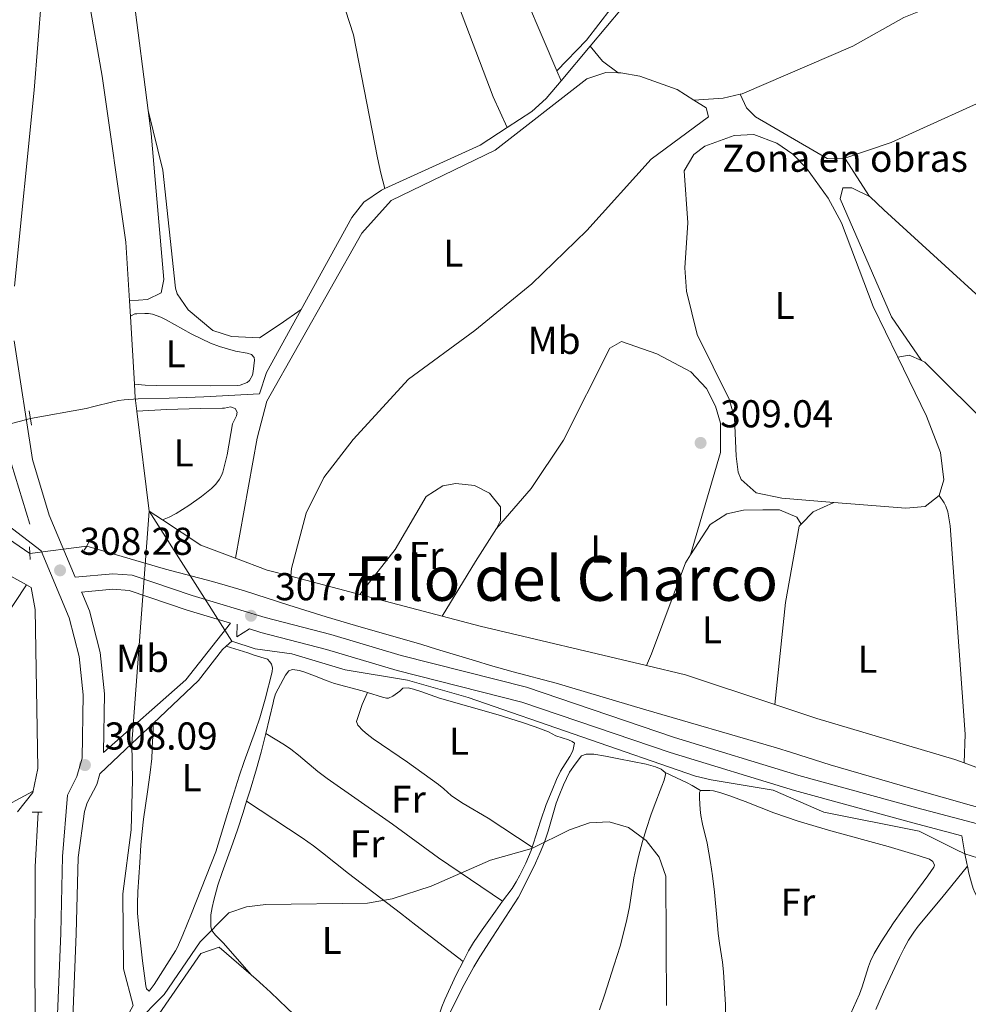
# Model space of a CAD drawing. Units: metres. Extents: x 615707 to 622689, y 646311 to 651053.
# Drawn here: x 618062 to 618306, y 648172 to 648426 of the extents above; entities that cross this region are included whole.
import ezdxf
from ezdxf.enums import TextEntityAlignment as Align

# ---------------------------------------------------------------- set-up
doc = ezdxf.new("R2010")
doc.units = ezdxf.units.M
doc.header["$MEASUREMENT"] = 0
for name, pattern in [('DGN Style 2', [87.36219, 52.417314, -34.94487600000001]), ('DGN Style 3', [122.30706600000002, 87.36219000000001, -34.94487600000001]), ('DGN Style 5', [61.15353300000001, 26.208657, -34.94487600000001])]:
    doc.linetypes.add(name, pattern=pattern)
for name, color, linetype, lineweight in [('Elementos auxiliares', 7, 'Continuous', 5), ('Entidades rústicas y varios', 7, 'Continuous', 5), ('Hidrografía', 7, 'Continuous', 5), ('Relieve y altimetría', 7, 'Continuous', 5), ('Textos de rotulación', 7, 'Continuous', 5), ('Viales y ferrocarril', 7, 'Continuous', 5)]:
    doc.layers.add(name, color=color, linetype=linetype, lineweight=lineweight)
doc.styles.add('Style-Arial', font='txt')
doc.styles.add('Style-Arial Narrow', font='txt')
doc.styles.add('Style-Times New Roman', font='txt')

# ---------------------------------------------------------------- blocks, each defined once
blk = doc.blocks.new('5PATER_744')
at = {"layer": 'Relieve y altimetría', "linetype": 'Continuous', "lineweight": 5}
h = blk.add_hatch(color=250, dxfattribs=at)
edge = h.paths.add_edge_path()
edge.add_ellipse((1.001171767711639e-08, 1.001171767711639e-08), major_axis=(-1.095731442086184, -1.11071069960205), ratio=0.999422240966032, start_angle=0, end_angle=360)
blk = doc.blocks.new('5PATER_745')
at = {"layer": 'Relieve y altimetría', "linetype": 'Continuous', "lineweight": 5}
h = blk.add_hatch(color=250, dxfattribs=at)
edge = h.paths.add_edge_path()
edge.add_ellipse((1.001171767711639e-08, 1.001171767711639e-08), major_axis=(-1.095731442086184, -1.11071069960205), ratio=0.999422240966032, start_angle=0, end_angle=360)
blk = doc.blocks.new('5PATER_746')
at = {"layer": 'Relieve y altimetría', "linetype": 'Continuous', "lineweight": 5}
h = blk.add_hatch(color=250, dxfattribs=at)
edge = h.paths.add_edge_path()
edge.add_ellipse((1.001171767711639e-08, 1.001171767711639e-08), major_axis=(-1.095731442086184, -1.11071069960205), ratio=0.999422240966032, start_angle=0, end_angle=360)
blk = doc.blocks.new('5PATER_747')
at = {"layer": 'Relieve y altimetría', "linetype": 'Continuous', "lineweight": 5}
h = blk.add_hatch(color=250, dxfattribs=at)
edge = h.paths.add_edge_path()
edge.add_ellipse((1.001171767711639e-08, 1.001171767711639e-08), major_axis=(-1.095731442086184, -1.11071069960205), ratio=0.999422240966032, start_angle=0, end_angle=360)

msp = doc.modelspace()

# ---------------------------------------------------------------- linework, layer by layer
at = {"layer": 'Elementos auxiliares', "color": 250, "linetype": 'Continuous', "lineweight": 5}
msp.add_3dface([(615782.8400000001, 646310.6399999999), (615707.3200000001, 650936.8600000001), (622609.0900000001, 651052.76), (622689.1599999999, 646426.52)], dxfattribs=at)
at = {"layer": 'Entidades rústicas y varios', "color": 92, "linetype": 'Continuous', "lineweight": 5, "extrusion": (0.3795068945725976, 0.5885950994101637, 0.7138139294817681), "elevation": 616487.9473629869, "flags": 128}
msp.add_lwpolyline([(-168207.9231954759, -627916.0620396102), (-168202.9422189591, -627916.4918336768), (-168198.1349156115, -627918.573693308)], dxfattribs=at)
at = {"layer": 'Entidades rústicas y varios', "color": 92, "linetype": 'Continuous', "lineweight": 5, "extrusion": (0.02416907062546865, -0.05629306917262932, 0.99812170920596), "elevation": -21256.14887271025, "flags": 128}
msp.add_lwpolyline([(823867.7799978785, 351284.8834183706), (823867.7799978782, 351282.0594897243)], dxfattribs=at)
at = {"layer": 'Entidades rústicas y varios', "color": 92, "linetype": 'Continuous', "lineweight": 5, "extrusion": (0.08612164937586324, -0.09975913435435722, 0.9912775477239714), "elevation": -11137.61509484542, "flags": 128}
msp.add_lwpolyline([(891688.6075000996, 86094.08267138968), (891694.6486354638, 86089.44653706148), (891698.5920810048, 86087.39024834975)], dxfattribs=at)
at = {"layer": 'Entidades rústicas y varios', "color": 92, "linetype": 'Continuous', "lineweight": 5, "extrusion": (0.1015107697996718, 0.0845619244217562, 0.9912340009063285), "elevation": 117893.07369716, "flags": 128}
msp.add_lwpolyline([(102454.8460151873, -882200.526034316), (102443.2008102558, -882199.0954945204), (102443.0594601892, -882199.1106325076)], dxfattribs=at)
at = {"layer": 'Entidades rústicas y varios', "color": 250, "linetype": 'DGN Style 3', "lineweight": 5, "extrusion": (0.009706091695068033, -0.1647970462268998, 0.9862797399008538), "elevation": -100545.6432197496, "flags": 128}
msp.add_lwpolyline([(655141.0261559179, 602560.1237665578), (655141.0261559179, 602556.071250549)], dxfattribs=at)
at = {"layer": 'Entidades rústicas y varios', "color": 92, "linetype": 'Continuous', "lineweight": 5, "flags": 128}
for points, elevation in [([(618090.341, 648349.6329999999), (618090.3630000001, 648349.645), (618091.4979999999, 648350.267), (618092.007, 648350.2960000001), (618094.054, 648350.3729999999), (618095.0619999999, 648350.3500000001), (618096.0530000001, 648350.202), (618098.209, 648349.4110000001), (618099.5590000001, 648348.77), (618106.041, 648345.1610000001), (618108.713, 648343.804), (618111.0020000001, 648342.75), (618113.351, 648341.8840000001), (618117.4720000001, 648340.6270000001), (618120.422, 648340.1270000001), (618121.564, 648339.7820000001), (618122.2250000001, 648339.0190000001), (618122.3489999999, 648338.3219999999), (618122.0220000001, 648335.429), (618121.7890000001, 648334.46), (618121.0120000001, 648333.087), (618120.4240000001, 648332.5860000001), (618118.675, 648331.889), (618117.9780000001, 648331.814), (618110.9240000001, 648331.696), (618097.156, 648331.8030000001), (618094.1599999999, 648331.9369999999), (618091.372, 648332.1610000001)], 305.41), ([(618186.2779999999, 648198.899), (618184.412, 648196.341), (618181.0220000001, 648191.5590000001), (618178.7960000001, 648188.2749999999), (618177.5190000001, 648186.1270000001), (618176.1059999999, 648183.3929999999)], 308.204)]:
    msp.add_lwpolyline(points, dxfattribs=dict(at, elevation=elevation))
at = {"layer": 'Entidades rústicas y varios', "color": 250, "linetype": 'DGN Style 3', "lineweight": 5, "extrusion": (-0.005641634410533895, 0.09560682485048323, 0.9954031881620568), "elevation": 58803.61615519844, "flags": 128}
msp.add_lwpolyline([(-655208.8736630394, -607977.364812443), (-655208.8736630394, -607959.7815931418)], dxfattribs=at)
at = {"layer": 'Entidades rústicas y varios', "color": 92, "linetype": 'Continuous', "lineweight": 5, "extrusion": (0.09570163723293523, 0.04647930694853691, 0.9943243287059407), "elevation": 89610.9252622187, "flags": 128}
msp.add_lwpolyline([(313084.6294376147, -834608.7621507186), (313083.8385923088, -834611.6383231236), (313081.1582949461, -834613.9035438737)], dxfattribs=at)
at = {"layer": 'Entidades rústicas y varios', "color": 250, "linetype": 'DGN Style 3', "lineweight": 5, "extrusion": (0.8197723922259115, 0.1025008684986333, 0.5634419197230824), "elevation": 573321.881849627, "flags": 128}
msp.add_lwpolyline([(566636.4306553022, -390636.4098251959), (566632.9321396702, -390636.001911761), (566629.4099253097, -390636.001911761)], dxfattribs=at)
at = {"layer": 'Entidades rústicas y varios', "color": 250, "linetype": 'DGN Style 3', "lineweight": 5, "flags": 128}
for points, elevation in [([(618092.0149999999, 648325.166), (618095.226, 648299.463)], 307.431), ([(618095.226, 648299.463), (618098.615, 648297.2220000001)], 307.431), ([(618098.615, 648297.2220000001), (618108.5360000001, 648290.6599999999), (618117.477, 648287.3049999999)], 307.431), ([(618063.6000000001, 648280.4280000001), (618055.548, 648284.845), (618046.1229999999, 648287.716)], 307.726)]:
    msp.add_lwpolyline(points, dxfattribs=dict(at, elevation=elevation))
at = {"layer": 'Entidades rústicas y varios', "color": 92, "linetype": 'Continuous', "lineweight": 5, "extrusion": (0.2806804736760175, -0.2365405624306909, 0.9301973091887434), "elevation": 20472.71481641798, "flags": 128}
msp.add_lwpolyline([(894154.8611044055, -51042.14469282585), (894159.2916740687, -51042.50158281054), (894164.5369919101, -51045.18234422116)], dxfattribs=at)
at = {"layer": 'Entidades rústicas y varios', "color": 92, "linetype": 'Continuous', "lineweight": 5, "extrusion": (0.08391698420299662, -0.04182018651052326, 0.9955948030009493), "elevation": 25071.29022422135, "flags": 128}
msp.add_lwpolyline([(855965.5378539679, -262931.999256283), (855955.4957092626, -262930.9433719523), (855939.0731076959, -262929.588853669)], dxfattribs=at)
at = {"layer": 'Entidades rústicas y varios', "color": 250, "linetype": 'DGN Style 3', "lineweight": 5, "extrusion": (-0.0355438552899261, -0.09470190409430886, 0.9948709382186421), "elevation": -83058.46617092271, "flags": 128}
msp.add_lwpolyline([(350898.8174262426, 819949.4196821081), (350907.4830360884, 819949.4196821079), (350913.7425666888, 819950.0622765869)], dxfattribs=at)
at = {"layer": 'Entidades rústicas y varios', "color": 250, "linetype": 'DGN Style 3', "lineweight": 5, "extrusion": (-0.01008066692100197, 0.002652598577292625, 0.9999456704617584), "elevation": -4204.066576164852, "flags": 128}
msp.add_lwpolyline([(618103.3665340403, 648296.0915011868), (618121.1795644793, 648291.4044846972)], dxfattribs=at)
at = {"layer": 'Entidades rústicas y varios', "color": 250, "linetype": 'DGN Style 3', "lineweight": 5, "extrusion": (-0.01003357504265831, 0.00264024053637689, 0.9999461768024185), "elevation": -4182.968045632655, "flags": 128}
msp.add_lwpolyline([(618121.4578546097, 648291.2756228657), (618142.7100725414, 648285.683603375)], dxfattribs=at)
at = {"layer": 'Entidades rústicas y varios', "color": 250, "linetype": 'DGN Style 3', "lineweight": 5, "extrusion": (-0.01425807425545499, -0.01318992074337562, 0.9998113488600285), "elevation": -17056.72768597732, "flags": 128}
msp.add_lwpolyline([(618112.2797492493, 648103.7821725968), (618122.0122570328, 648101.2209497939), (618164.877700879, 648091.0430644117)], dxfattribs=at)
at = {"layer": 'Entidades rústicas y varios', "color": 250, "linetype": 'DGN Style 3', "lineweight": 5, "extrusion": (-0.09683483119864575, -0.3646176329709663, 0.9261085234427872), "elevation": -295946.7456835003, "flags": 128}
msp.add_lwpolyline([(431114.3984312373, 727321.5569933502), (431124.7838089606, 727321.8538730303), (431148.9346536426, 727320.2607954605)], dxfattribs=at)
at = {"layer": 'Entidades rústicas y varios', "color": 92, "linetype": 'Continuous', "lineweight": 5, "extrusion": (0.4184070766897027, 0.7508749069430051, 0.5110013623262769), "elevation": 745569.5390134947, "flags": 128}
msp.add_lwpolyline([(-224523.5337785137, -442867.3778401667), (-224521.0276090512, -442867.4637384925), (-224519.5304893216, -442867.4301913211), (-224513.3186001355, -442866.5751224689)], dxfattribs=at)
at = {"layer": 'Entidades rústicas y varios', "color": 92, "linetype": 'Continuous', "lineweight": 5}
for points in [[(618155.6570000001, 648531.3759999999, 307.756), (618159.389, 648519.291, 307.488), (618161.0760000001, 648513.828, 307.32), (618175.871, 648478.1200000001, 306.796), (618188.611, 648440.098, 306.076), (618200.274, 648412.94, 304.251)], [(618187.429, 648398.3119999999, 304.15), (618183.7990000001, 648406.2239999999, 306.791), (618161.071, 648466.254, 306.592), (618146.9909999999, 648498.622, 306.61), (618143.017, 648512.9739999999, 307.036), (618141.2339999999, 648528.112, 307.756)], [(618119.183, 648517.358, 307.986), (618123.564, 648510.966, 307.986), (618126.6089999999, 648499.837, 307.909), (618129.629, 648488.801, 307.833), (618135.2050000001, 648461.183, 307.323), (618147.8530000001, 648422.1429999999, 306.917), (618154.0090000001, 648390.466, 307.355), (618154.8929999999, 648386.5160000001, 306.306), (618155.916, 648382.5959999999, 304.23)], [(618089.787, 648511.523, 308.139), (618090.135, 648511.2679999999, 308.139), (618088.477, 648481.959, 307.976), (618088.611, 648466.1200000001, 307.754), (618090.649, 648446.21, 307.387), (618091.2779999999, 648431.4639999999, 307.376), (618094.9580000001, 648402.693, 307.376)], [(618228.254, 648463.335, 305.966), (618228.429, 648462.942, 305.961), (618228.9070000001, 648455.9469999999, 305.503), (618227.842, 648451.0549999999, 305.498), (618217.439, 648433.298, 305.655), (618207.908, 648420.7960000001, 305.793), (618200.274, 648412.94, 304.251)], [(618247.462, 648406.8530000001, 305.061), (618247.97, 648406.9750000001, 305.03), (618276.538, 648419.298, 305.027), (618289.699, 648426.612, 304.569), (618298.244, 648430.0390000001, 304.416), (618361.307, 648436.0419999999, 304.591), (618376.4580000001, 648436.7479999999, 304.933)], [(618391.506, 648421.656, 304.774), (618377.788, 648418.925, 305.467), (618363.5160000001, 648419.1599999999, 305.537), (618330.226, 648412.6680000001, 305.537), (618316.767, 648408.209, 305.537), (618286.382, 648394.396, 305.339), (618274.5009999999, 648390.3829999999, 305.089)], [(618117.477, 648287.3049999999, 306.447), (618123.027, 648318.253, 306.447), (618125.486, 648327.737, 306.447), (618150.0360000001, 648371.067, 306.002), (618157.5860000001, 648379.517, 305.831), (618184.337, 648392.479, 305.684), (618208.0009999999, 648410.801, 305.837), (618212.862, 648412.462, 305.837), (618216.0700000001, 648412.425, 305.837)], [(618216.0700000001, 648412.425, 305.837), (618216.76, 648412.4180000001, 305.837), (618221.6170000001, 648411.52, 305.837), (618231.2609999999, 648408.048, 305.882), (618235.5689999999, 648405.3500000001, 305.943)], [(618235.5689999999, 648405.3500000001, 305.943), (618238.754, 648403.3559999999, 305.989), (618239.301, 648401.0179999999, 305.989), (618224.5819999999, 648390.173, 305.837), (618208.003, 648371.7849999999, 305.989), (618193.8219999999, 648358.021, 305.989), (618179.0860000001, 648346.0109999999, 305.989), (618162.0109999999, 648333.4539999999, 306.142), (618147.7450000001, 648317.8929999999, 306.329), (618140.2050000001, 648308.098, 306.211), (618135.6470000001, 648298.9240000001, 306.142), (618131.8300000001, 648284.6270000001, 305.728), (618131.675, 648282.659, 305.784)], [(618274.5009999999, 648390.3829999999, 305.089), (618273.9890000001, 648390.2110000001, 305.079), (618269.913, 648390.2720000001, 305.079), (618251.4569999999, 648401.0519999999, 305.438), (618249.145, 648403.392, 305.384), (618247.462, 648406.8530000001, 305.061)], [(618094.9580000001, 648402.693, 307.376), (618095.719, 648396.7450000001, 307.376), (618098.9369999999, 648359.1410000001, 307.223), (618098.3019999999, 648355.6570000001, 307.223), (618094.783, 648353.962, 307.07), (618090.1059999999, 648353.6229999999, 307.07)], [(618094.9580000001, 648402.693, 307.376), (618098.7490000001, 648387.294, 306.545), (618102.014, 648356.9110000001, 306.221), (618102.4040000001, 648355.422, 306.307), (618105.2050000001, 648351.324, 306.445), (618111.581, 648345.9680000001, 306.459), (618116.3840000001, 648344.4240000001, 306.459), (618123.621, 648344.0730000001, 306.459), (618128.9920000001, 648347.652, 306.906), (618134.3700000001, 648351.4169999999, 304.796)], [(618271.6089999999, 648301.693, 307.025), (618258.246, 648302.7450000001, 306.983), (618251.587, 648304.1799999999, 306.983), (618247.7550000001, 648307.551, 306.983), (618247.0079999999, 648309.4890000001, 306.983), (618246.486, 648313.5730000001, 306.983), (618246.051, 648323.479, 306.983), (618244.665, 648328.2760000001, 306.889), (618236.4299999999, 648344.9979999999, 306.831), (618233.6429999999, 648356.148, 306.831), (618233.2320000001, 648362.104, 306.831), (618233.9880000001, 648373.7390000001, 306.831), (618233.023, 648387.1470000001, 306.983), (618235.575, 648391.3470000001, 307.168), (618238.358, 648393.473, 307.288), (618245.97, 648396.271, 307.288), (618250.987, 648396.4739999999, 307.159), (618256.9850000001, 648394.2649999999, 307.136), (618261.037, 648391.389, 307.136), (618264.5989999999, 648387.8200000001, 307.042), (618270.142, 648380.1240000001, 306.983), (618273.5860000001, 648373.7320000001, 306.983), (618281.727, 648352.166, 306.997), (618288.1159999999, 648339.1089999999, 307.131)], [(618294.2309999999, 648338.22, 306.584), (618286.476, 648349.5390000001, 306.047), (618273.3049999999, 648379.8759999999, 305.668), (618273.9310000001, 648382.7779999999, 305.82), (618276.2590000001, 648382.744, 305.973), (618280.967, 648380.429, 305.276)], [(618280.967, 648380.429, 305.276), (618284.476, 648377.047, 305.215), (618324.9979999999, 648340.1340000001, 305.089), (618350.176, 648315.7690000001, 304.791), (618366.9169999999, 648301.8589999999, 305.995)], [(618234.7010000001, 648288.146, 308.207), (618242.423, 648314.521, 308.512), (618242.4070000001, 648322.071, 308.585), (618241.095, 648326.4850000001, 308.664), (618238.8130000001, 648331.0390000001, 308.665), (618234.821, 648335.3130000001, 308.664), (618226.0160000001, 648340.0109999999, 308.809), (618216.885, 648343.1499999999, 308.817), (618213.9480000001, 648341.4469999999, 308.817), (618201.949, 648317.75, 308.359), (618193.615, 648305.273, 308.221), (618184.69, 648294.996, 308.271)], [(618288.1159999999, 648339.1089999999, 307.131), (618295.5549999999, 648323.9070000001, 307.288), (618299.1130000001, 648314.5719999999, 307.435), (618299.97, 648307.537, 307.288), (618298.7450000001, 648303.4780000001, 307.136)], [(618294.2309999999, 648338.22, 306.584), (618295.084, 648337.8400000001, 306.52), (618312.7949999999, 648320.1950000001, 306.212), (618341.3740000001, 648289.7209999999, 306.358), (618355.743, 648275.878, 306.358)], [(618092.0149999999, 648325.166, 305.797), (618099.767, 648325.608, 305.959), (618108.304, 648325.881, 305.796), (618114.0989999999, 648325.9369999999, 305.778), (618114.6030000001, 648325.996, 305.766), (618116.135, 648326.325, 305.656), (618117.385, 648325.8770000001, 305.594), (618117.868, 648324.952, 305.594), (618117.7010000001, 648323.973, 305.594), (618116.7010000001, 648321.9539999999, 305.594), (618115.2820000001, 648313.953, 305.594), (618114.4569999999, 648310.469, 305.594), (618114.166, 648309.5149999999, 305.594), (618113.797, 648308.588, 305.594), (618113.317, 648307.6939999999, 305.594), (618112.916, 648307.108, 305.596), (618112.2760000001, 648306.327, 305.617), (618111.217, 648305.2779999999, 305.671), (618108.669, 648303.2050000001, 305.791), (618105.4439999999, 648300.882, 305.906), (618102.192, 648298.844, 305.962), (618100.3430000001, 648297.8759999999, 305.962), (618098.615, 648297.2220000001, 305.962)], [(618149.487, 648277.9720000001, 308.824), (618158.619, 648289.575, 308.952), (618166.5830000001, 648303.169, 308.496), (618170.8970000001, 648305.9410000001, 308.565), (618174.203, 648306.5490000001, 308.649), (618179.0179999999, 648306.0160000001, 308.852), (618182.902, 648304.091, 308.954), (618185.7609999999, 648300.554, 308.954), (618185.709, 648297.061, 308.954), (618184.69, 648294.996, 308.271)], [(618298.7450000001, 648303.4780000001, 307.136), (618295.209, 648300.619, 307.136), (618290.216, 648300.23, 307.084), (618271.6089999999, 648301.693, 307.025)], [(618305.1910000001, 648234.547, 307.489), (618305.45, 648241.946, 307.119), (618301.5760000001, 648295.6200000001, 307.273), (618301.0009999999, 648299.271, 307.033), (618300.4990000001, 648300.7050000001, 306.727), (618300.0290000001, 648301.598, 306.612), (618298.7450000001, 648303.4780000001, 307.136)], [(618263.213, 648296.115, 308.14), (618262.074, 648297.879, 308.14), (618257.619, 648299.756, 308.209), (618253.3670000001, 648299.756, 308.292), (618248.389, 648299.7180000001, 308.374), (618244.0349999999, 648298.73, 308.445), (618239.797, 648296.023, 308.463), (618234.7010000001, 648288.146, 308.207)], [(618256.4040000001, 648249.6170000001, 308.495), (618259.2039999999, 648275.8670000001, 308.087), (618262.7150000001, 648295.6070000001, 308.162), (618263.213, 648296.115, 308.14)], [(618234.7010000001, 648288.146, 308.207), (618233.3640000001, 648286.078, 308.14), (618224.645, 648262.6669999999, 308.401), (618223.3330000001, 648259.642, 308.439)], [(617995.608, 648180.324, 307.461), (618003.0020000001, 648188.7069999999, 307.714), (618011.8230000001, 648200.797, 307.814), (618027.77, 648226.3219999999, 307.625), (618063.6000000001, 648280.4280000001, 307.469)], [(618115.0430000001, 648264.619, 307.129), (618120.6359999999, 648262.8970000001, 307.129), (618121.994, 648262.379, 306.76), (618125.6799999999, 648261.283, 306.76), (618126.315, 648260.6359999999, 306.76), (618126.7509999999, 648259.986, 306.576), (618127.006, 648259.024, 306.634), (618126.8910000001, 648257.993, 306.719), (618125.0930000001, 648250.997, 306.988), (618123.692, 648246.192, 307.115), (618122.581, 648242.8940000001, 307.129), (618119.702, 648234.896, 307.129), (618118.4110000001, 648231.112, 307.129), (618115.395, 648221.53, 307.129), (618112.382, 648211.639, 307.129), (618106.1170000001, 648195.79, 306.904), (618103.8459999999, 648190.236, 306.913), (618102.4950000001, 648187.068, 306.989), (618101.9550000001, 648186.1159999999, 307.129), (618096.46, 648177.4839999999, 307.129), (618095.2139999999, 648175.763, 307.129), (618094.4650000001, 648176.337, 307.316), (618094.317, 648177.094, 307.301), (618093.4880000001, 648183.538, 307.135), (618092.4880000001, 648192.0719999999, 307.129), (618092.19, 648195.8389999999, 307.129), (618092.1540000001, 648198.335, 307.129), (618092.267, 648201.335, 307.129), (618092.7620000001, 648208.8940000001, 307.11), (618093.05, 648213.3840000001, 307.022), (618093.345, 648216.871, 306.959), (618093.723, 648220.0800000001, 306.951), (618094.7720000001, 648227.145, 307.129), (618095.4410000001, 648232.102, 307.129), (618095.841, 648235.6570000001, 307.129), (618096.092, 648240.419, 307.129), (618096.19, 648241.503, 307.313), (618096.182, 648244.683, 307.533)], [(618125.284, 648242.1140000001, 307.343), (618127.1869999999, 648250.0290000001, 307.283), (618127.288, 648250.919, 307.283), (618127.774, 648252.335, 307.254), (618128.3999999999, 648253.69, 307.203), (618130.283, 648257.1570000001, 307.069), (618131.182, 648258.2490000001, 307.099), (618132.128, 648258.6329999999, 307.235), (618133.9010000001, 648258.341, 307.484), (618135.3470000001, 648257.9269999999, 307.645), (618136.3870000001, 648257.551, 307.692), (618137.79, 648257.0020000001, 307.662), (618141.031, 648255.7050000001, 307.397), (618142.9099999999, 648255.05, 307.289), (618150.047, 648253.118, 307.283), (618151.494, 648252.675, 307.283)], [(618151.494, 648252.675, 307.283), (618150.077, 648249.598, 307.283), (618148.6440000001, 648245.246, 307.283), (618148.9510000001, 648244.3119999999, 307.283), (618150.2220000001, 648242.926, 307.313), (618151.337, 648241.943, 307.38), (618152.8859999999, 648240.784, 307.457), (618161.784, 648234.717, 307.467), (618169.7309999999, 648228.962, 307.467), (618171.152, 648227.882, 307.474), (618172.9890000001, 648226.186, 307.622), (618173.5860000001, 648225.73, 307.651), (618176.1170000001, 648224.1200000001, 307.664), (618182.5900000001, 648220.3260000001, 307.622), (618193.912, 648212.858, 308.028)], [(618151.494, 648252.675, 307.283), (618155.3090000001, 648251.51, 307.283), (618156.331, 648251.271, 307.283), (618156.845, 648251.2790000001, 307.283), (618158.01, 648251.763, 307.305), (618159.8230000001, 648253.051, 307.651), (618160.567, 648253.808, 307.783), (618161.905, 648253.8640000001, 307.913), (618163.325, 648253.5700000001, 307.978), (618165.236, 648252.9739999999, 307.99), (618170.054, 648251.2039999999, 307.852), (618185.1710000001, 648246.9569999999, 307.456), (618191.372, 648245.0090000001, 307.382), (618194.672, 648243.8400000001, 307.398), (618198.06, 648242.53, 307.467), (618199.95, 648241.5789999999, 307.675), (618203.243, 648240.537, 307.812), (618204.165, 648240.091, 307.83), (618204.8319999999, 648239.631, 307.835), (618204.3500000001, 648237.6699999999, 307.835), (618203.558, 648236.2320000001, 307.844), (618201.2150000001, 648232.3999999999, 307.995), (618200.2039999999, 648230.277, 308.051), (618199.013, 648227.5220000001, 308.107), (618197.541, 648223.8030000001, 308.164), (618196.013, 648219.5830000001, 308.204), (618195.399, 648217.679, 308.175), (618194.254, 648213.848, 308.033), (618193.912, 648212.858, 308.028)], [(618120.2949999999, 648224.6740000001, 307.651), (618121.1950000001, 648227.5279999999, 307.552), (618122.861, 648233.0079999999, 307.443), (618124.065, 648237.3459999999, 307.392), (618125.284, 648242.1140000001, 307.343)], [(618186.2779999999, 648198.899, 308.204), (618169.7790000001, 648210.064, 307.793), (618157.8910000001, 648218.743, 307.835), (618141.0249999999, 648230.503, 307.645), (618138.659, 648232.352, 307.618), (618133.6810000001, 648236.5549999999, 307.554), (618131.702, 648238.0789999999, 307.516), (618130.05, 648239.199, 307.475), (618125.284, 648242.1140000001, 307.343)], [(618171.135, 648167.041, 308.737), (618176.3870000001, 648177.477, 308.737), (618178.872, 648182.034, 308.728), (618180.423, 648184.6000000001, 308.622), (618183.642, 648189.659, 308.373), (618189.2579999999, 648198.2509999999, 308.368), (618190.337, 648199.9920000001, 308.368), (618191.314, 648201.736, 308.368), (618194.7450000001, 648208.763, 308.368), (618195.977, 648211.497, 308.368), (618197.0590000001, 648214.094, 308.368), (618198.0360000001, 648216.9280000001, 308.339), (618200.104, 648224.1429999999, 308.192), (618200.8319999999, 648226.1340000001, 308.184), (618201.9950000001, 648228.8970000001, 308.184), (618203.554, 648232.1710000001, 308.184), (618204.9469999999, 648234.2250000001, 307.812), (618206.6130000001, 648236.371, 308.028), (618207.781, 648236.797, 308.028), (618209.8130000001, 648236.773, 308.028), (618212.767, 648236.3, 307.982), (618216.2069999999, 648235.652, 307.881), (618223.26, 648234.199, 307.843), (618225.6680000001, 648233.521, 307.843), (618227.149, 648232.97, 307.843), (618228.169, 648232.0630000001, 307.843)], [(618228.169, 648232.0630000001, 307.843), (618228.2930000001, 648231.5590000001, 307.843), (618227.925, 648230.1229999999, 307.843), (618227.3400000001, 648228.5290000001, 307.843), (618225.304, 648223.422, 307.963), (618224.433, 648221.078, 308.026), (618223.314, 648217.6950000001, 308.08), (618222.3130000001, 648214.341, 308.121), (618221.2960000001, 648210.4720000001, 308.17), (618220.591, 648207.372, 308.221), (618220.132, 648204.9140000001, 308.296), (618218.943, 648197.513, 308.561), (618218.263, 648194.227, 308.58), (618217.3559999999, 648190.331, 308.58), (618216.527, 648187.298, 308.58), (618215.064, 648182.517, 308.58), (618212.5730000001, 648174.7309999999, 308.58), (618211.247, 648170.9580000001, 308.58)], [(618244.8899999999, 648154, 308.443), (618244.267, 648154.689, 308.195), (618243.966, 648155.5989999999, 307.604), (618243.838, 648158.99, 307.521), (618243.6880000001, 648172.2520000001, 307.521), (618243.2069999999, 648180.7050000001, 307.517), (618242.9299999999, 648183.1869999999, 307.423), (618242.203, 648188.128, 307.077), (618241.865, 648190.602, 306.974), (618241.5390000001, 648193.757, 306.99), (618240.8910000001, 648201.23, 307.141), (618240.379, 648205.4780000001, 307.153), (618239.8400000001, 648208.9369999999, 307.153), (618238.963, 648213.8940000001, 307.153), (618237.787, 648218.7509999999, 307.153), (618237.355, 648221.021, 307.153), (618237.2010000001, 648222.514, 307.153), (618237.0179999999, 648225.5, 307.153), (618237.0519999999, 648226.8940000001, 307.153), (618237.2919999999, 648227.449, 307.153)], [(618237.2919999999, 648227.449, 307.153), (618239.6540000001, 648227.4850000001, 307.153), (618240.646, 648227.3530000001, 307.153), (618242.48, 648226.868, 307.153), (618244.855, 648226.0860000001, 307.153), (618248.7590000001, 648224.619, 307.153), (618256.19, 648221.662, 306.971), (618262.4269999999, 648219.5730000001, 306.969), (618270.8870000001, 648217.0419999999, 306.969), (618285.669, 648212.9909999999, 306.976), (618293.3230000001, 648210.7039999999, 307.124), (618296.304, 648209.7339999999, 307.153), (618297.185, 648209.175, 307.153), (618297.557, 648208.2010000001, 307.153), (618297.399, 648207.6980000001, 307.153), (618295.895, 648205.4310000001, 307.156), (618289.307, 648196.6159999999, 307.252), (618286.986, 648193.368, 307.305), (618283.79, 648188.446, 307.408), (618282.0220000001, 648185.425, 307.492), (618281.0800000001, 648183.4809999999, 307.527), (618280.538, 648182.081, 307.542), (618278.922, 648176.8160000001, 307.545), (618278.2660000001, 648175.003, 307.521), (618274.3489999999, 648166.351, 307.343)], [(618121.493, 648179.9199999999, 308.205), (618114.3219999999, 648188.1059999999, 308.02), (618112.25, 648190.1810000001, 307.895), (618111.331, 648191.3400000001, 307.836), (618111.048, 648192.315, 307.834), (618111.065, 648193.3829999999, 307.836), (618111.0490000001, 648195.378, 307.667), (618111.3840000001, 648197.2579999999, 307.637), (618111.828, 648199.21, 307.628), (618112.916, 648203.057, 307.636), (618114.0290000001, 648206.3589999999, 307.669), (618116.7380000001, 648213.8840000001, 307.814), (618117.9979999999, 648217.533, 307.836), (618119.392, 648221.808, 307.752), (618120.2949999999, 648224.6740000001, 307.651)], [(618176.1059999999, 648183.3929999999, 308.204), (618163.925, 648192.771, 308.393), (618159.96, 648195.8160000001, 308.389), (618146.5449999999, 648206.078, 308.008), (618139.9010000001, 648211.3859999999, 307.758), (618137.521, 648213.2110000001, 307.686), (618134.6499999999, 648215.226, 307.651), (618120.2949999999, 648224.6740000001, 307.651)], [(618193.912, 648212.858, 308.028), (618193.604, 648211.966, 308.024), (618192.263, 648208.737, 308.148), (618190.7479999999, 648205.666, 308.204), (618189.7779999999, 648203.916, 308.204), (618188.7080000001, 648202.2280000001, 308.204), (618186.2779999999, 648198.899, 308.204)], [(618306.051, 648207.922, 306.911), (618299.443, 648199.7949999999, 306.718), (618293.362, 648192.5050000001, 306.384), (618292.2069999999, 648190.9780000001, 306.322), (618290.8630000001, 648188.8770000001, 306.243), (618289.665, 648186.683, 306.169), (618288.565, 648184.4280000001, 306.101), (618286.1510000001, 648179.2220000001, 305.993), (618284.466, 648175.595, 306.063), (618282.4450000001, 648171.031, 306.266)], [(618121.493, 648179.9199999999, 308.205), (618113.2309999999, 648187.088, 309.037), (618108.547, 648185.4099999999, 309.189), (618097.783, 648169.906, 309.342), (618086.31, 648158.862, 309.342)], [(618176.1059999999, 648183.3929999999, 308.204), (618174.3060000001, 648179.908, 308.204), (618171.3740000001, 648173.5549999999, 308.204), (618170.638, 648171.675, 308.254), (618169.038, 648166.94, 308.539), (618168.034, 648164.577, 308.572), (618166.209, 648161.023, 308.572), (618162.2239999999, 648154.0190000001, 308.588), (618161.1229999999, 648152.344, 308.592), (618160.182, 648151.186, 308.584), (618155.672, 648146.912, 308.484)], [(618121.493, 648179.9199999999, 308.205), (618122.7420000001, 648178.838, 308.08), (618124.6030000001, 648177.1740000001, 308.004), (618126.4380000001, 648175.477, 308.047), (618130.7960000001, 648171.345, 308.284), (618138.646, 648163.8940000001, 308.452), (618143.2069999999, 648159.577, 308.484), (618151.841, 648151.574, 308.484), (618153.587, 648149.8119999999, 308.484), (618155.273, 648147.922, 308.484), (618155.672, 648146.912, 308.484)]]:
    msp.add_polyline3d(points, dxfattribs=at)
at = {"layer": 'Entidades rústicas y varios', "color": 250, "linetype": 'DGN Style 3', "lineweight": 5}
for points in [[(618079.71, 648513.527, 309.199), (618075.5179999999, 648489.7660000001, 309.199), (618071.699, 648453.8770000001, 308.61), (618074.23, 648439.287, 308.61), (618079.507, 648431.8030000001, 308.61), (618083.048, 648411.565, 308.61), (618089.216, 648368.7209999999, 308.61), (618090.1059999999, 648353.6229999999, 306.079)], [(618095.226, 648299.463, 307.431), (618090.7479999999, 648239.533, 308.021), (618090.861, 648230.0830000001, 308.021), (618090.541, 648217.345, 308.021), (618088.379, 648200.8119999999, 308.021), (618088.608, 648181.479, 308.021), (618091.078, 648172.075, 308.021), (618087.3840000001, 648165.429, 308.021), (618082.7409999999, 648159.243, 308.021), (618080.4780000001, 648151.1980000001, 308.021), (618082.507, 648145.3430000001, 308.021)], [(618429.1570000001, 648173.537, 308.049), (618427.558, 648174.128, 308.02), (618424.0160000001, 648174.3630000001, 308.02), (618412.7679999999, 648177.121, 307.725), (618385.531, 648184.031, 308.02), (618370.7010000001, 648189.382, 308.02), (618354.128, 648193.229, 308.02), (618344.288, 648199.8430000001, 308.02), (618331.0120000001, 648202.8019999999, 308.265), (618305.422, 648211.138, 308.315), (618303.058, 648212.219, 308.315), (618293.5900000001, 648216.969, 308.61), (618269.04, 648221.861, 308.904), (618255.9739999999, 648227.5360000001, 308.904), (618239.986, 648230.1680000001, 308.61), (618236.0190000001, 648231.1599999999, 308.61), (618177.3870000001, 648251.389, 308.021), (618161.77, 648255.9199999999, 308.021), (618145.703, 648258.5590000001, 308.021), (618131.9780000001, 648262.6410000001, 308.021), (618122.53, 648263.9439999999, 308.021), (618116.5009999999, 648265.942, 308.021), (618095.226, 648299.463, 307.431)], [(618061.246, 648221.95, 308.61), (618065.196, 648226.949, 308.61), (618066.538, 648233.0959999999, 308.021), (618065.815, 648274.119, 308.021), (618064.8049999999, 648279.767, 307.726), (618063.6000000001, 648280.4280000001, 307.726)], [(618256.4040000001, 648249.6170000001, 308.009), (618267.236, 648246.02, 307.725), (618302.7890000001, 648235.419, 306.841), (618305.1910000001, 648234.547, 306.841)], [(618305.1910000001, 648234.547, 306.841), (618333.0430000001, 648224.432, 306.841), (618356.125, 648219.2209999999, 306.841), (618371.615, 648214.875, 306.487)]]:
    msp.add_polyline3d(points, dxfattribs=at)
at = {"layer": 'Hidrografía', "color": 5, "linetype": 'Continuous', "lineweight": 5, "elevation": 304.078, "flags": 128}
msp.add_lwpolyline([(618208.815, 648419.236), (618201.3859999999, 648410.3500000001)], dxfattribs=at)
at = {"layer": 'Hidrografía', "color": 5, "linetype": 'Continuous', "lineweight": 5, "extrusion": (-0.02644825044323294, 0.05811278222667934, 0.9979596157111603), "elevation": 21633.78337547075, "flags": 128}
msp.add_lwpolyline([(-831209.9998258508, -333374.7672571569), (-831236.9772152908, -333374.7672571568), (-831245.1921302844, -333376.0202270875)], dxfattribs=at)
at = {"layer": 'Hidrografía', "color": 5, "linetype": 'DGN Style 5', "lineweight": 5, "elevation": 306.198, "flags": 128}
msp.add_lwpolyline([(618057.104, 648321.2949999999), (618064.5860000001, 648323.335)], dxfattribs=at)
at = {"layer": 'Hidrografía', "color": 5, "linetype": 'Continuous', "lineweight": 5, "extrusion": (-0.3949902413842899, -0.5891185609619922, 0.7049269680904909), "elevation": -625832.5763201346, "flags": 128}
msp.add_lwpolyline([(152296.684886881, 622423.4545186872), (152316.6182148628, 622423.2472662316), (152331.3641439186, 622423.0949991213)], dxfattribs=at)
at = {"layer": 'Hidrografía', "color": 5, "linetype": 'DGN Style 5', "lineweight": 5, "extrusion": (-0.01466055555933673, -0.001814755738804444, 0.9998908814327192), "elevation": -9931.759572501585, "flags": 128}
msp.add_lwpolyline([(618017.1970314835, 648273.4127750578), (618002.4844018382, 648271.5917720592)], dxfattribs=at)
at = {"layer": 'Hidrografía', "color": 5, "linetype": 'Continuous', "lineweight": 5}
for points in [[(618208.815, 648419.236, 304.078), (618216.8829999999, 648428.8840000001, 304.078), (618226.0959999999, 648446.666, 304.078), (618234.1340000001, 648456.0260000001, 303.9)], [(618187.429, 648398.3119999999, 304.15), (618193.787, 648402.46, 304.078), (618197.5360000001, 648405.746, 304.078), (618201.3859999999, 648410.3500000001, 304.078)], [(618134.3700000001, 648351.4169999999, 304.796), (618147.425, 648375.1399999999, 304.285), (618150.5530000001, 648379.075, 304.23), (618155.024, 648382.19, 304.23), (618155.916, 648382.5959999999, 304.23)], [(618064.5860000001, 648323.335, 306.198), (618078.987, 648325.9269999999, 306.198), (618080.942, 648326.3700000001, 306.198), (618085.8049999999, 648327.6170000001, 306.198), (618087.273, 648327.9180000001, 306.198), (618088.7520000001, 648328.1359999999, 306.198), (618092.351, 648328.341, 306.18), (618100.3459999999, 648328.591, 306.02), (618109.2390000001, 648328.908, 305.92), (618123.659, 648329.655, 305.226), (618125.442, 648335.192, 305.146), (618134.3700000001, 648351.4169999999, 304.796)], [(618079.135, 648290.369, 306.146), (618099.426, 648284.4909999999, 306.146), (618111.5149999999, 648281.307, 306.146), (618115.3659999999, 648280.2280000001, 306.146), (618119.7380000001, 648278.8859999999, 306.146), (618131.1540000001, 648275.1880000001, 306.146), (618140.825, 648272.217, 306.146), (618148.3400000001, 648269.9750000001, 306.146), (618165.4210000001, 648265.0290000001, 306.15), (618169.25, 648263.878, 306.235), (618179.29, 648260.821, 306.636), (618183.1200000001, 648259.6699999999, 306.698), (618188.977, 648258.003, 306.699), (618200.104, 648255.0959999999, 306.699), (618222.608, 648248.4450000001, 306.699), (618256.8899999999, 648238.44, 306.698), (618260.7080000001, 648237.25, 306.64), (618270.702, 648234.041, 306.335), (618291.959, 648227.909, 305.951), (618314.632, 648221.47, 305.311)], [(617999.237, 648173.5530000001, 307.567), (618002.571, 648176.091, 307.567), (618005.702, 648179.314, 307.567), (618013.6259999999, 648192.0519999999, 307.567), (618024.381, 648203.533, 307.567), (618045.4169999999, 648216.621, 307.556), (618065.2590000001, 648227.2380000001, 307.08)], [(618060.5630000001, 647945.4110000001, 308.453), (618061.936, 647989.298, 308.453), (618062.462, 648009.6499999999, 308.453), (618062.962, 648036.8940000001, 308.453), (618062.9909999999, 648045.8940000001, 308.453), (618062.896, 648056.503, 308.453), (618063.023, 648060, 308.453), (618063.642, 648069.4890000001, 308.453), (618063.8130000001, 648073.4850000001, 308.453), (618063.801, 648087.087, 308.453), (618064.2150000001, 648106.105, 308.449), (618064.3130000001, 648110.1030000001, 308.367), (618064.44, 648114.5989999999, 308.174), (618065.03, 648131.571, 307.167), (618065.2, 648136.0619999999, 307.014), (618065.3829999999, 648139.9780000001, 306.979), (618065.291, 648140.827, 306.979), (618065.3330000001, 648147.3230000001, 306.913), (618065.717, 648164.817, 306.42), (618065.797, 648171.8160000001, 306.272), (618065.7660000001, 648181.19, 306.242), (618065.825, 648207.7860000001, 306.264), (618066.571, 648221.865, 305.505)]]:
    msp.add_polyline3d(points, dxfattribs=at)
at = {"layer": 'Relieve y altimetría', "color": 30, "linetype": 'Continuous', "lineweight": 5, "elevation": 310, "flags": 128}
msp.add_lwpolyline([(618228.5419999999, 648172.0290000001), (618228.378, 648205.341), (618226.629, 648210.2649999999), (618223.264, 648214.5320000001), (618218.7520000001, 648217.9110000001), (618213.6969999999, 648219.3770000001), (618208.699, 648219.129), (618203.4950000001, 648217.3500000001), (618193.8019999999, 648212.541), (618183.142, 648209.456), (618167.855, 648202.757), (618157.8, 648199.565), (618151.4410000001, 648198.3859999999), (618125.22, 648198.057), (618120.253, 648197.486), (618115.7350000001, 648195.892), (618108.298, 648188.48), (618099.0419999999, 648174.851), (618091.5989999999, 648167.307)], dxfattribs=at)
at = {"layer": 'Viales y ferrocarril', "color": 250, "linetype": 'DGN Style 3', "lineweight": 5, "elevation": 307.53, "flags": 128}
msp.add_lwpolyline([(617984.9210000001, 648356.5430000001), (617989.0730000001, 648353.9380000001), (618054.5660000001, 648303.6880000001), (618064.4269999999, 648296.1229999999)], dxfattribs=at)
at = {"layer": 'Viales y ferrocarril', "color": 1, "linetype": 'DGN Style 2', "lineweight": 5, "flags": 128}
for points, elevation in [([(618064.8700000001, 648321.6300000001), (618064.2679999999, 648325.2520000001)], 306.515), ([(618064.4240000001, 648288.548), (618064.355, 648290.246)], 306.33), ([(618064.487, 648287.0020000001), (618064.4240000001, 648288.548)], 306.33), ([(618065.004, 648221.885), (618067.632, 648221.852)], 305.505)]:
    msp.add_lwpolyline(points, dxfattribs=dict(at, elevation=elevation))
at = {"layer": 'Viales y ferrocarril', "color": 1, "linetype": 'DGN Style 2', "lineweight": 5, "extrusion": (-0.07071553559643377, -0.1073551560036494, 0.991702668900685), "elevation": -113001.7152078565, "flags": 128}
msp.add_lwpolyline([(159543.6657252834, 874114.7652618298), (159543.6657252834, 874115.9787712034)], dxfattribs=at)
at = {"layer": 'Viales y ferrocarril', "color": 1, "linetype": 'DGN Style 2', "lineweight": 5, "extrusion": (0.03331763189177673, 0.07553457861780434, 0.9965864051040205), "elevation": 69866.16260957276, "flags": 128}
msp.add_lwpolyline([(-303875.7463461841, -839690.754600096), (-303875.7463461841, -839692.6442204283)], dxfattribs=at)
at = {"layer": 'Viales y ferrocarril', "color": 250, "linetype": 'DGN Style 3', "lineweight": 5, "extrusion": (-0.1044624342259478, 0.01832282764735669, 0.9943600322934318), "elevation": -52386.49135902427, "flags": 128}
msp.add_lwpolyline([(-745310.114805941, 494059.6902311558), (-745307.5873888899, 494056.8238529444), (-745310.7911943183, 494056.3618380355)], dxfattribs=at)
at = {"layer": 'Viales y ferrocarril', "color": 250, "linetype": 'DGN Style 3', "lineweight": 5, "extrusion": (-0.02255864445561896, -0.02046988108009868, 0.9995359380877167), "elevation": -26906.75067394317, "flags": 128}
msp.add_lwpolyline([(-64711.97409617889, 892975.4878536463), (-64711.97409617866, 892973.5181600153)], dxfattribs=at)
at = {"layer": 'Viales y ferrocarril', "color": 250, "linetype": 'DGN Style 3', "lineweight": 5}
for points in [[(618093.3030000001, 648531.994, 309.163), (618091.925, 648529.6170000001, 309.125), (618088.503, 648525.8230000001, 309.056), (618078.2919999999, 648516.797, 308.903), (618076.6429999999, 648514.189, 308.903), (618075.5730000001, 648510.895, 308.903), (618075.4680000001, 648510.5700000001, 308.903), (618071.2250000001, 648473.557, 308.598), (618068.3130000001, 648442.7660000001, 307.183), (618065.5959999999, 648407.9199999999, 307.07), (618060.504, 648357.4310000001, 307.681)], [(618060.361, 648343.3589999999, 307.681), (618065.142, 648312.754, 307.681), (618069.4580000001, 648298.4099999999, 307.681), (618076.1440000001, 648282.442, 307.395), (618085.831, 648283.324, 307.709), (618090.8360000001, 648282.963, 307.721), (618106.23, 648277.7339999999, 307.472), (618125.078, 648272.037, 308.017), (618141.9880000001, 648267.632, 308.888), (618160.1710000001, 648262.2110000001, 308.901), (618192.4210000001, 648254.0560000001, 308.5), (618230.565, 648241.0860000001, 308.609), (618262.574, 648231.307, 308.609), (618293.0430000001, 648222.9880000001, 308.02), (618315.007, 648217.1529999999, 307.135), (618337.8670000001, 648209.568, 306.546), (618401.236, 648190.31, 306.546), (618433.4920000001, 648181.1359999999, 306.841), (618465.4820000001, 648172.5360000001, 306.841), (618497.8019999999, 648163.05, 307.725), (618518.1510000001, 648156.9369999999, 307.725), (618528.2, 648155.0449999999, 307.725), (618532.645, 648153.737, 306.222)], [(618083.4510000001, 648237.2309999999, 307.699), (618083.6769999999, 648252.3200000001, 307.986), (618082.5830000001, 648262.9739999999, 307.986), (618079.8019999999, 648273.713, 307.83), (618077.8160000001, 648278.452, 307.704), (618077.764, 648278.574, 307.436)], [(618115.0430000001, 648264.619, 307.129), (618114.1159999999, 648263.7779999999, 307.091), (618107.902, 648255.79, 307.391), (618096.182, 648244.683, 307.533)], [(618096.182, 648244.683, 307.533), (618090.7479999999, 648239.533, 307.598), (618082.4979999999, 648231.7150000001, 307.699), (618081.7380000001, 648229.024, 307.764), (618079.186, 648224.271, 307.708), (618078.5179999999, 648222.054, 307.956), (618076.854, 648210.1540000001, 307.956), (618076.415, 648190.554, 307.956), (618074.861, 648152.915, 307.979), (618074.537, 648119.311, 309.287), (618073.973, 648078.22, 310.019), (618073.6780000001, 648075.496, 310.105), (618071.6939999999, 648068.1880000001, 310.53), (618071.2990000001, 648065.2050000001, 310.609), (618071.264, 648054.703, 309.902)]]:
    msp.add_polyline3d(points, dxfattribs=at)
at = {"layer": 'Viales y ferrocarril', "color": 250, "linetype": 'Continuous', "lineweight": 5}
for points in [[(618064.4269999999, 648296.1229999999, 307.53), (618059.743, 648311.527, 307.681), (618054.8330000001, 648342.959, 307.681), (618054.983, 648357.737, 307.681), (618055.3030000001, 648360.9099999999, 307.642)], [(617986.943, 648350.8740000001, 307.53), (618067.3260000001, 648289.2010000001, 307.53), (618074.554, 648271.9450000001, 307.83), (618077.131, 648261.994, 307.986), (618078.149, 648252.0789999999, 307.986), (618077.906, 648235.777, 307.833), (618076.571, 648231.051, 307.764), (618074.1030000001, 648226.216, 307.704), (618072.8589999999, 648210.413, 307.956), (618072.416, 648190.6810000001, 307.956), (618070.862, 648153.0160000001, 307.979), (618070.538, 648119.358, 309.287), (618069.976, 648078.463, 310.019), (618069.7350000001, 648076.2409999999, 310.105), (618067.763, 648068.977, 310.53), (618067.3, 648065.4739999999, 310.609), (618067.23, 648043.673, 310.609), (618066.26, 648004.2209999999, 310.915), (618064.612, 647933.6000000001, 310.327), (618063.304, 647885.413, 310.314), (618062.5460000001, 647843.047, 310.315), (618060.939, 647773.524, 310.979)], [(618083.4510000001, 648237.2309999999, 307.699), (618104.6610000001, 648256.007, 307.551), (618116.1640000001, 648270.5519999999, 307.546), (618105.007, 648273.925, 307.472), (618090.0349999999, 648279.01, 307.721), (618085.868, 648279.311, 307.709), (618077.764, 648278.574, 307.436)], [(618306.051, 648207.922, 306.911), (618305.8870000001, 648208.6680000001, 306.921), (618305.422, 648211.138, 307.13), (618304.6529999999, 648215.764, 307.934), (618292.0020000001, 648219.125, 308.02), (618261.463, 648227.4639999999, 308.609), (618229.4680000001, 648237.2390000001, 308.609), (618191.254, 648250.2250000001, 308.5), (618159.108, 648258.354, 308.901), (618140.913, 648263.7790000001, 308.888), (618123.9950000001, 648268.186, 308.017), (618121.0120000001, 648269.087, 307.546)], [(618339.328, 648181.96, 307.205), (618336.712, 648182.7380000001, 307.203), (618329.04, 648185.091, 306.856), (618326.6070000001, 648185.9510000001, 306.824), (618325.1680000001, 648186.592, 306.825), (618323.3289999999, 648187.53, 306.839), (618319.348, 648189.8400000001, 306.845), (618317.159, 648191.2509999999, 306.745), (618315.115, 648192.7919999999, 306.581), (618313.9299999999, 648193.801, 306.498), (618312.7749999999, 648194.878, 306.456), (618310.625, 648197.1640000001, 306.54), (618309.0109999999, 648199.3060000001, 306.657), (618307.962, 648201.1799999999, 306.753), (618307.5260000001, 648202.2209999999, 306.801), (618307.0700000001, 648203.6969999999, 306.863), (618306.4340000001, 648206.1869999999, 306.888), (618306.051, 648207.922, 306.911)]]:
    msp.add_polyline3d(points, dxfattribs=at)

# ---------------------------------------------------------------- block references
at = {"layer": 'Relieve y altimetría', "color": 250, "linetype": 'Continuous', "lineweight": 5}
for name, p in [('5PATER_747', (618237.2919999999, 648317.024, 309.046)), ('5PATER_744', (618072.2239999999, 648284.179, 308.282)), ('5PATER_746', (618121.4240000001, 648272.4750000001, 307.71)), ('5PATER_745', (618078.6329999999, 648233.994, 308.092))]:
    msp.add_blockref(name, p, dxfattribs=at)

# ---------------------------------------------------------------- texts
at = {"layer": 'Entidades rústicas y varios', "color": 250, "linetype": 'Continuous', "lineweight": 5, "style": 'Style-Arial'}
msp.add_text('Zona en obras', height=7.000002, dxfattribs=at).set_placement((618274.5019462032, 648390.3830009999, 305.089), align=Align.MIDDLE_CENTER)
at = {"layer": 'Entidades rústicas y varios', "color": 92, "linetype": 'Continuous', "lineweight": 5, "style": 'Style-Arial Narrow'}
for s, p in [('L', (618173.5541597833, 648365.932001, 305.913)), ('L', (618258.9561597833, 648352.433001, 306.916)), ('Mb', (618199.5528623527, 648343.4450009998, 307.639)), ('L', (618101.9991597834, 648339.9910009999, 305.41)), ('L', (618104.0531597834, 648314.4470009999, 305.88)), ('L', (618211.4361597833, 648289.666001, 308.203)), ('Fr', (618166.5705157062, 648288.004001, 308.725)), ('L', (618240.2421597834, 648268.8560009999, 308.257)), ('Mb', (618093.4748623527, 648261.507001, 307.764)), ('L', (618280.3101597833, 648261.2720009999, 307.646)), ('L', (618175.0471597833, 648240.1540009999, 307.551)), ('L', (618106.1541597834, 648230.7480009999, 307.129)), ('Fr', (618162.0115157063, 648225.207001, 307.65)), ('Fr', (618151.3585157064, 648213.719001, 307.872)), ('Fr', (618262.3595157063, 648198.6740009999, 307.127)), ('L', (618142.2551597834, 648188.814001, 309.268))]:
    msp.add_text(s, height=7.000002, dxfattribs=at).set_placement(p, align=Align.MIDDLE_CENTER)
at = {"layer": 'Textos de rotulación', "color": 250, "linetype": 'Continuous', "lineweight": 5, "style": 'Style-Arial'}
for s, p in [('309.04', (618242.338, 648321.024, 309.046)), ('308.28', (618077.27, 648288.179, 308.282)), ('307.71', (618127.6540000001, 648276.4750000001, 307.71)), ('308.09', (618083.6780000001, 648237.994, 308.092))]:
    msp.add_text(s, height=7.000002, dxfattribs=at).set_placement(p)
at = {"layer": 'Textos de rotulación', "color": 250, "linetype": 'Continuous', "lineweight": 5, "style": 'Style-Times New Roman'}
msp.add_text('Filo del Charco', height=11.500002, dxfattribs=at).set_placement((618202.8773525856, 648282.0830009999, 308.313), align=Align.MIDDLE_CENTER)

doc.saveas('drawing.dxf')
